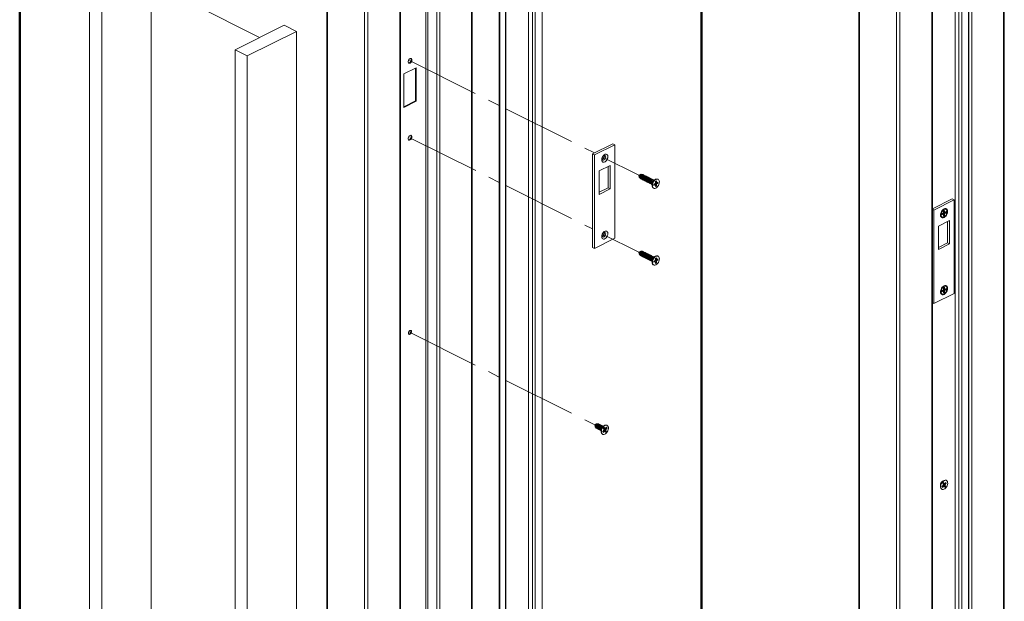
# Paper-space layout 'Sheet2' of a CAD drawing. Units: millimetres. Extents: x 0 to 420, y 0 to 297.
# Drawn here: x 207 to 292, y 118 to 169 of the extents above; entities that cross this region are included whole.
import ezdxf

# ---------------------------------------------------------------- set-up
doc = ezdxf.new("R2010")
doc.units = ezdxf.units.MM
doc.linetypes.add('SLD-Phantom', pattern=[12.7, 6.35, -1.27, 1.27, -1.27, 1.27, -1.27])
doc.linetypes.add('SLD-Solid', pattern=[0])

psp = doc.layouts.new('Sheet2')

# ---------------------------------------------------------------- linework, layer by layer
at = {"color": 242, "linetype": 'SLD-Solid', "lineweight": 50, "true_color": 0xdf2042}
for p, q in [((207.308, 288.103), (207.308, 72.336)), ((266.18, 288.103), (266.18, 72.336))]:
    psp.add_line(p, q, dxfattribs=at)
at = {"color": 7, "linetype": 'SLD-Solid', "lineweight": 18}
for p, q in [((218.652, 98.345), (218.652, 270.107)), ((213.348, 268.516), (213.348, 96.754)), ((214.409, 267.986), (214.409, 96.224)), ((246.385, 86.942), (246.385, 260.147)), ((246.326, 260.076), (246.326, 86.871)), ((233.831, 257.255), (233.831, 84.05)), ((233.889, 257.185), (233.889, 83.98)), ((237.075, 255.592), (237.075, 82.387)), ((237.357, 255.592), (237.357, 82.387)), ((242.387, 85.738), (242.387, 252.087)), ((242.557, 252.095), (242.557, 85.746)), ((243.312, 251.83), (243.312, 85.481)), ((243.569, 85.493), (243.569, 251.842)), ((240.115, 83.766), (240.115, 250.115)), ((240.173, 83.836), (240.173, 250.185)), ((251.24, 247.362), (251.24, 81.013)), ((251.572, 80.929), (251.572, 247.278)), ((251.827, 80.959), (251.827, 247.308)), ((252.405, 80.908), (252.405, 247.257)), ((252.429, 80.918), (252.429, 247.267)), ((292.26, 247.001), (292.26, 73.796)), ((292.319, 73.867), (292.319, 247.072)), ((248.718, 246.099), (248.718, 79.75)), ((248.756, 246.039), (248.756, 79.69)), ((249.246, 245.689), (249.246, 79.34)), ((249.284, 79.346), (249.284, 245.695)), ((279.765, 244.18), (279.765, 70.975)), ((279.823, 244.109), (279.823, 70.904)), ((283.009, 242.517), (283.009, 69.312)), ((283.291, 242.517), (283.291, 69.312)), ((288.063, 238.842), (288.063, 72.493)), ((288.395, 72.409), (288.395, 238.758)), ((288.65, 72.439), (288.65, 238.788)), ((289.228, 72.388), (289.228, 238.737)), ((289.253, 72.399), (289.253, 238.748)), ((289.503, 72.417), (289.503, 238.766)), ((286.049, 70.69), (286.049, 237.04)), ((286.107, 70.761), (286.107, 237.11)), ((225.902, 166.111), (230.144, 168.232)), ((226.962, 165.58), (231.205, 167.702)), ((230.144, 168.232), (231.205, 167.702)), ((231.205, 92.069), (231.205, 167.702)), ((225.902, 166.111), (225.902, 90.478)), ((225.902, 166.111), (226.962, 165.58)), ((226.962, 165.58), (226.962, 89.948)), ((241.535, 164.554), (240.475, 164.024)), ((241.488, 164.53), (241.488, 161.691)), ((241.535, 161.667), (241.535, 164.554)), ((240.475, 164.024), (240.475, 161.137)), ((241.488, 161.691), (240.475, 161.184)), ((240.475, 161.137), (241.535, 161.667)), ((241.488, 161.691), (241.535, 161.667)), ((258.528, 157.999), (256.76, 157.115)), ((258.704, 157.911), (256.937, 157.027)), ((258.704, 157.911), (258.528, 157.999)), ((258.704, 149.828), (258.704, 157.911)), ((256.937, 157.027), (256.76, 157.115)), ((256.76, 157.115), (256.76, 149.032)), ((256.937, 157.027), (256.937, 148.944)), ((258.292, 156.117), (257.349, 155.645)), ((257.349, 155.645), (257.349, 153.625)), ((258.115, 154.184), (258.115, 156.028)), ((258.292, 154.096), (258.292, 156.117)), ((260.932, 155.354), (260.761, 155.277)), ((260.761, 155.277), (260.802, 155.093)), ((262.153, 154.884), (262.028, 154.791)), ((262.279, 154.783), (262.189, 154.738)), ((262.189, 154.738), (262.189, 154.601)), ((262.279, 154.646), (262.279, 154.783)), ((262.426, 154.924), (262.405, 154.935)), ((257.349, 153.801), (258.115, 154.184)), ((257.349, 153.625), (258.292, 154.096)), ((258.115, 154.184), (258.292, 154.096)), ((261.9, 154.56), (261.91, 154.501)), ((261.91, 154.555), (261.91, 154.399)), ((262.021, 154.167), (262.042, 154.157)), ((262.166, 154.561), (262.054, 154.506)), ((262.054, 154.506), (262.054, 154.395)), ((262.054, 154.395), (262.166, 154.451)), ((262.183, 154.451), (262.096, 154.526)), ((262.11, 154.533), (262.184, 154.45)), ((262.185, 154.448), (262.279, 154.343)), ((262.189, 154.65), (262.29, 154.627)), ((262.189, 154.618), (262.414, 154.575)), ((262.189, 154.435), (262.189, 154.298)), ((262.189, 154.298), (262.279, 154.343)), ((262.279, 154.343), (262.279, 154.48)), ((262.414, 154.685), (262.302, 154.629)), ((262.302, 154.519), (262.414, 154.575)), ((262.414, 154.575), (262.414, 154.685)), ((287.823, 153.243), (286.107, 152.385)), ((288, 153.155), (286.232, 152.271)), ((288, 153.155), (287.823, 153.243)), ((288, 145.072), (288, 153.155)), ((286.232, 152.271), (286.107, 152.333)), ((286.232, 152.271), (286.232, 144.188)), ((287.161, 152.234), (287.071, 152.189)), ((287.071, 152.189), (287.071, 152.052)), ((287.161, 152.097), (287.161, 152.234)), ((287.587, 151.361), (286.644, 150.889)), ((287.048, 152.012), (286.936, 151.956)), ((286.936, 151.956), (286.936, 151.846)), ((286.936, 151.846), (287.048, 151.902)), ((287.065, 151.901), (286.978, 151.977)), ((286.992, 151.984), (287.066, 151.901)), ((287.067, 151.899), (287.161, 151.793)), ((287.071, 152.101), (287.172, 152.078)), ((287.071, 152.069), (287.296, 152.026)), ((287.071, 151.886), (287.071, 151.749)), ((287.071, 151.749), (287.161, 151.793)), ((287.161, 151.793), (287.161, 151.931)), ((287.296, 152.136), (287.184, 152.08)), ((287.184, 151.97), (287.296, 152.026)), ((287.296, 152.026), (287.296, 152.136)), ((287.587, 149.34), (287.587, 151.361)), ((286.644, 150.889), (286.644, 148.869)), ((287.41, 149.428), (287.41, 151.272)), ((256.937, 148.944), (258.704, 149.828)), ((256.937, 148.944), (256.76, 149.032)), ((286.644, 149.045), (287.41, 149.428)), ((286.644, 148.869), (287.587, 149.34)), ((287.41, 149.428), (287.587, 149.34)), ((260.932, 148.715), (260.761, 148.637)), ((260.761, 148.637), (260.802, 148.454)), ((261.9, 147.92), (261.91, 147.861)), ((262.153, 148.245), (262.028, 148.151)), ((262.166, 147.922), (262.054, 147.866)), ((262.279, 148.143), (262.189, 148.098)), ((262.189, 148.098), (262.189, 147.961)), ((262.189, 148.011), (262.29, 147.988)), ((262.189, 147.978), (262.414, 147.936)), ((262.279, 148.006), (262.279, 148.143)), ((262.414, 148.046), (262.302, 147.99)), ((262.302, 147.88), (262.414, 147.936)), ((262.426, 148.285), (262.405, 148.295)), ((262.414, 147.936), (262.414, 148.046)), ((261.91, 147.916), (261.91, 147.759)), ((262.021, 147.527), (262.042, 147.517)), ((262.054, 147.866), (262.054, 147.756)), ((262.054, 147.756), (262.166, 147.812)), ((262.183, 147.811), (262.096, 147.887)), ((262.11, 147.894), (262.184, 147.811)), ((262.185, 147.809), (262.279, 147.703)), ((262.189, 147.795), (262.189, 147.658)), ((262.189, 147.658), (262.279, 147.703)), ((262.279, 147.703), (262.279, 147.84)), ((287.048, 145.373), (286.936, 145.317)), ((287.161, 145.594), (287.071, 145.549)), ((287.071, 145.549), (287.071, 145.412)), ((287.071, 145.461), (287.172, 145.439)), ((287.071, 145.429), (287.296, 145.386)), ((287.161, 145.457), (287.161, 145.594)), ((287.296, 145.497), (287.184, 145.441)), ((287.184, 145.33), (287.296, 145.386)), ((287.296, 145.386), (287.296, 145.497)), ((286.232, 144.188), (288, 145.072)), ((286.936, 145.317), (286.936, 145.207)), ((286.936, 145.207), (287.048, 145.263)), ((287.065, 145.262), (286.978, 145.337)), ((286.992, 145.345), (287.066, 145.261)), ((287.067, 145.26), (287.161, 145.154)), ((287.071, 145.246), (287.071, 145.109)), ((287.071, 145.109), (287.161, 145.154)), ((287.161, 145.154), (287.161, 145.291)), ((286.232, 144.188), (286.107, 144.25)), ((257.106, 133.796), (256.951, 133.727)), ((256.951, 133.727), (256.988, 133.561)), ((257.754, 133.629), (257.629, 133.535)), ((257.796, 133.487), (257.716, 133.398)), ((257.846, 133.389), (257.796, 133.487)), ((257.977, 133.502), (257.876, 133.391)), ((258.016, 133.423), (257.977, 133.502)), ((258.027, 133.669), (258.007, 133.679)), ((257.511, 133.3), (257.511, 133.143)), ((257.623, 132.911), (257.643, 132.901)), ((257.755, 133.257), (257.654, 133.147)), ((257.654, 133.147), (257.694, 133.068)), ((257.664, 133.158), (257.694, 133.068)), ((257.694, 133.068), (257.794, 133.178)), ((257.716, 133.398), (257.765, 133.3)), ((257.723, 133.384), (257.727, 133.39)), ((257.726, 133.41), (257.855, 133.382)), ((257.727, 133.39), (257.742, 133.407)), ((257.727, 133.39), (257.916, 133.312)), ((257.821, 133.186), (257.746, 133.247)), ((257.765, 133.301), (257.955, 133.171)), ((257.825, 133.181), (257.874, 133.083)), ((257.874, 133.083), (257.955, 133.171)), ((257.901, 133.418), (258.016, 133.423)), ((257.955, 133.171), (257.906, 133.27)), ((257.916, 133.312), (258.016, 133.423)), ((286.806, 128.544), (286.806, 128.388)), ((287.049, 128.873), (286.924, 128.779)), ((287.05, 128.501), (286.949, 128.391)), ((286.949, 128.391), (286.989, 128.312)), ((286.959, 128.402), (286.989, 128.312)), ((286.989, 128.312), (287.09, 128.422)), ((287.092, 128.731), (287.011, 128.642)), ((287.011, 128.642), (287.06, 128.544)), ((287.018, 128.628), (287.022, 128.634)), ((287.022, 128.654), (287.15, 128.626)), ((287.022, 128.634), (287.038, 128.651)), ((287.022, 128.634), (287.211, 128.557)), ((287.116, 128.43), (287.041, 128.491)), ((287.06, 128.545), (287.25, 128.416)), ((287.141, 128.633), (287.092, 128.731)), ((287.12, 128.425), (287.17, 128.327)), ((287.17, 128.327), (287.25, 128.416)), ((287.272, 128.746), (287.172, 128.635)), ((287.196, 128.663), (287.312, 128.667)), ((287.25, 128.416), (287.201, 128.514)), ((287.211, 128.557), (287.312, 128.667)), ((287.312, 128.667), (287.272, 128.746)), ((287.323, 128.913), (287.302, 128.923)), ((286.918, 128.155), (286.939, 128.145))]:
    psp.add_line(p, q, dxfattribs=at)
at = {"color": 7, "linetype": 'SLD-Phantom', "lineweight": 18}
for p, q in [((228.023, 167.171), (216.53, 172.918)), ((225.902, 166.111), (230.144, 168.232)), ((240.958, 165.178), (248.718, 161.298)), ((249.284, 161.015), (256.922, 157.196)), ((241.005, 158.515), (248.718, 154.659)), ((257.637, 156.839), (260.761, 155.277)), ((249.284, 154.376), (256.76, 150.638)), ((262.176, 154.569), (262.234, 154.54)), ((257.637, 150.199), (260.761, 148.637)), ((262.176, 147.93), (262.234, 147.901)), ((240.958, 141.724), (248.718, 137.844)), ((249.284, 137.56), (256.951, 133.727))]:
    psp.add_line(p, q, dxfattribs=at)
at = {"color": 174, "linetype": 'SLD-Solid', "lineweight": 18}
for p, q in [((262.085, 154.521), (262.166, 154.451)), ((262.145, 154.551), (262.279, 154.48)), ((262.184, 154.581), (262.302, 154.519)), ((262.189, 154.666), (262.279, 154.646)), ((286.967, 151.972), (287.048, 151.902)), ((287.026, 152.001), (287.161, 151.931)), ((287.066, 152.032), (287.184, 151.97)), ((287.071, 152.117), (287.161, 152.097)), ((262.184, 147.942), (262.302, 147.88)), ((262.189, 148.027), (262.279, 148.006)), ((262.085, 147.882), (262.166, 147.812)), ((262.145, 147.911), (262.279, 147.84)), ((287.066, 145.393), (287.184, 145.33)), ((287.071, 145.477), (287.161, 145.457)), ((286.967, 145.332), (287.048, 145.263)), ((287.026, 145.362), (287.161, 145.291)), ((257.73, 133.415), (257.846, 133.389)), ((257.73, 133.23), (257.794, 133.178)), ((257.748, 133.334), (257.906, 133.27)), ((287.026, 128.659), (287.141, 128.633)), ((287.026, 128.475), (287.09, 128.422)), ((287.043, 128.578), (287.201, 128.514))]:
    psp.add_line(p, q, dxfattribs=at)
at = {"color": 7, "linetype": 'SLD-Solid', "lineweight": 18, "flags": 128}
for points in [[(241.167, 165.236), (241.156, 165.302), (241.125, 165.348), (241.077, 165.369), (241.02, 165.36), (240.961, 165.324), (240.907, 165.264), (240.867, 165.19), (240.846, 165.112), (240.846, 165.039), (240.867, 164.981), (240.907, 164.948), (240.961, 164.942), (241.02, 164.965), (241.077, 165.013), (241.125, 165.081), (241.156, 165.159), (241.167, 165.236)], [(241.082, 165.368), (241.096, 165.352), (241.117, 165.294), (241.117, 165.222), (241.096, 165.143), (241.056, 165.069), (241.002, 165.01), (240.943, 164.973), (240.886, 164.965), (240.881, 164.965)], [(241.167, 158.596), (241.156, 158.663), (241.125, 158.709), (241.077, 158.729), (241.02, 158.72), (240.961, 158.684), (240.907, 158.625), (240.867, 158.551), (240.846, 158.472), (240.846, 158.399), (240.867, 158.342), (240.907, 158.308), (240.961, 158.302), (241.02, 158.325), (241.077, 158.374), (241.125, 158.441), (241.156, 158.519), (241.167, 158.596)], [(241.082, 158.728), (241.096, 158.712), (241.117, 158.655), (241.117, 158.582), (241.096, 158.503), (241.056, 158.429), (241.002, 158.37), (240.943, 158.334), (240.886, 158.325), (240.881, 158.326)], [(258.086, 156.88), (258.075, 156.966), (258.044, 157.034), (257.994, 157.079), (257.931, 157.098), (257.858, 157.087), (257.783, 157.05), (257.71, 156.987), (257.647, 156.906), (257.597, 156.811), (257.566, 156.711), (257.555, 156.614), (257.566, 156.528), (257.597, 156.46), (257.647, 156.415), (257.71, 156.397), (257.783, 156.407), (257.858, 156.444), (257.931, 156.507), (257.994, 156.588), (258.044, 156.683), (258.075, 156.783), (258.086, 156.88)], [(257.909, 156.856), (257.899, 156.919), (257.869, 156.962), (257.824, 156.982), (257.77, 156.973), (257.714, 156.939), (257.664, 156.883), (257.626, 156.813), (257.605, 156.739), (257.605, 156.67), (257.626, 156.615), (257.664, 156.583), (257.714, 156.578), (257.77, 156.6), (257.824, 156.646), (257.869, 156.71), (257.899, 156.783), (257.909, 156.856)], [(257.797, 156.912), (257.787, 156.975), (257.785, 156.978)], [(261.03, 155.34), (261.018, 155.351), (260.976, 155.364), (260.927, 155.352), (260.878, 155.315), (260.836, 155.26), (260.808, 155.195), (260.798, 155.129)], [(260.798, 155.129), (260.808, 155.074), (260.836, 155.037), (260.871, 155.024)], [(261.008, 155.331), (260.98, 155.337), (260.937, 155.326), (260.894, 155.294), (260.858, 155.246), (260.833, 155.19), (260.825, 155.133)], [(261.143, 155.298), (261.115, 155.332), (261.067, 155.347), (261.011, 155.332), (260.954, 155.291), (260.906, 155.228), (260.875, 155.153), (260.863, 155.078)], [(260.863, 155.078), (260.875, 155.015), (260.906, 154.972), (260.954, 154.957), (260.973, 154.959)], [(261.102, 155.283), (261.074, 155.29), (261.031, 155.279), (260.988, 155.247), (260.952, 155.199), (260.928, 155.143), (260.919, 155.086)], [(261.237, 155.251), (261.209, 155.285), (261.161, 155.3), (261.105, 155.285), (261.049, 155.243), (261.001, 155.18), (260.969, 155.106), (260.958, 155.031)], [(260.958, 155.031), (260.969, 154.968), (261.001, 154.925), (261.049, 154.91), (261.067, 154.912)], [(261.196, 155.236), (261.168, 155.243), (261.125, 155.232), (261.082, 155.2), (261.046, 155.152), (261.022, 155.095), (261.013, 155.039)], [(261.331, 155.204), (261.303, 155.237), (261.256, 155.253), (261.199, 155.238), (261.143, 155.196), (261.095, 155.133), (261.063, 155.059), (261.052, 154.984)], [(261.052, 154.984), (261.063, 154.921), (261.095, 154.878), (261.143, 154.863), (261.162, 154.864)], [(261.29, 155.189), (261.262, 155.196), (261.22, 155.185), (261.177, 155.153), (261.14, 155.105), (261.116, 155.048), (261.108, 154.992)], [(261.425, 155.157), (261.398, 155.19), (261.35, 155.205), (261.293, 155.191), (261.237, 155.149), (261.189, 155.086), (261.157, 155.012), (261.146, 154.937)], [(261.146, 154.937), (261.157, 154.874), (261.189, 154.831), (261.237, 154.816), (261.256, 154.817)], [(261.385, 155.142), (261.357, 155.148), (261.314, 155.138), (261.271, 155.106), (261.235, 155.058), (261.21, 155.001), (261.202, 154.944)], [(261.52, 155.11), (261.492, 155.143), (261.444, 155.158), (261.388, 155.144), (261.331, 155.102), (261.284, 155.039), (261.252, 154.964), (261.24, 154.89)], [(261.24, 154.89), (261.252, 154.826), (261.284, 154.784), (261.331, 154.769), (261.35, 154.77)], [(261.479, 155.095), (261.451, 155.101), (261.408, 155.09), (261.365, 155.059), (261.329, 155.011), (261.305, 154.954), (261.296, 154.897)], [(261.614, 155.062), (261.586, 155.096), (261.538, 155.111), (261.482, 155.097), (261.426, 155.055), (261.378, 154.992), (261.346, 154.917), (261.335, 154.843)], [(261.335, 154.843), (261.346, 154.779), (261.378, 154.737), (261.426, 154.721), (261.444, 154.723)], [(261.573, 155.048), (261.545, 155.054), (261.502, 155.043), (261.46, 155.011), (261.423, 154.963), (261.399, 154.907), (261.391, 154.85)], [(261.708, 155.015), (261.68, 155.049), (261.633, 155.064), (261.576, 155.05), (261.52, 155.008), (261.472, 154.945), (261.44, 154.87), (261.429, 154.796)], [(261.429, 154.796), (261.44, 154.732), (261.472, 154.69), (261.52, 154.674), (261.539, 154.676)], [(261.668, 155.001), (261.64, 155.007), (261.597, 154.996), (261.554, 154.964), (261.518, 154.916), (261.493, 154.86), (261.485, 154.803)], [(261.803, 154.968), (261.775, 155.002), (261.727, 155.017), (261.671, 155.002), (261.614, 154.961), (261.566, 154.898), (261.535, 154.823), (261.523, 154.748)], [(261.523, 154.748), (261.535, 154.685), (261.566, 154.642), (261.614, 154.627), (261.633, 154.629)], [(261.762, 154.953), (261.734, 154.96), (261.691, 154.949), (261.648, 154.917), (261.612, 154.869), (261.588, 154.813), (261.579, 154.756)], [(261.897, 154.921), (261.869, 154.955), (261.821, 154.97), (261.765, 154.955), (261.709, 154.913), (261.661, 154.85), (261.629, 154.776), (261.618, 154.701)], [(261.856, 154.906), (261.828, 154.913), (261.785, 154.902), (261.742, 154.87), (261.706, 154.822), (261.682, 154.765), (261.673, 154.709)], [(261.991, 154.874), (261.963, 154.907), (261.916, 154.923), (261.859, 154.908), (261.803, 154.866), (261.755, 154.803), (261.723, 154.729), (261.712, 154.654)], [(261.95, 154.859), (261.922, 154.866), (261.88, 154.855), (261.837, 154.823), (261.8, 154.775), (261.776, 154.718), (261.768, 154.662)], [(262.083, 154.832), (262.058, 154.86), (262.01, 154.875), (261.953, 154.861), (261.897, 154.819), (261.849, 154.756), (261.817, 154.682), (261.806, 154.607)], [(262.045, 154.812), (262.017, 154.819), (261.974, 154.808), (261.931, 154.776), (261.895, 154.728), (261.87, 154.671), (261.862, 154.614)], [(262.021, 154.167), (261.999, 154.181), (261.951, 154.233), (261.92, 154.308), (261.91, 154.399), (261.92, 154.5), (261.951, 154.605), (261.999, 154.706), (262.062, 154.797), (262.135, 154.87), (262.213, 154.922), (262.292, 154.949), (262.365, 154.948), (262.405, 154.935)], [(262.537, 154.692), (262.527, 154.591), (262.497, 154.486), (262.449, 154.385), (262.386, 154.294), (262.312, 154.221), (262.234, 154.169), (262.155, 154.142), (262.082, 154.143), (262.019, 154.17), (261.971, 154.223), (261.941, 154.298), (261.93, 154.389), (261.941, 154.49), (261.971, 154.595), (262.019, 154.696), (262.082, 154.786), (262.155, 154.86), (262.234, 154.912), (262.312, 154.939), (262.386, 154.938), (262.449, 154.91), (262.497, 154.858), (262.527, 154.783), (262.537, 154.692)], [(261.618, 154.701), (261.629, 154.638), (261.661, 154.595), (261.709, 154.58), (261.727, 154.582)], [(261.712, 154.654), (261.723, 154.591), (261.755, 154.548), (261.803, 154.533), (261.821, 154.534)], [(261.806, 154.607), (261.817, 154.544), (261.849, 154.501), (261.897, 154.486), (261.91, 154.486)], [(262.166, 154.451), (262.171, 154.453), (262.175, 154.454), (262.179, 154.453), (262.182, 154.451), (262.185, 154.448), (262.187, 154.445), (262.189, 154.44), (262.189, 154.435)], [(262.302, 154.629), (262.297, 154.628), (262.293, 154.627), (262.289, 154.628), (262.286, 154.629), (262.283, 154.632), (262.281, 154.636), (262.279, 154.641), (262.279, 154.646)], [(287.419, 152.143), (287.409, 152.042), (287.379, 151.937), (287.33, 151.836), (287.268, 151.745), (287.194, 151.671), (287.116, 151.619), (287.037, 151.593), (286.964, 151.593), (286.901, 151.621), (286.853, 151.674), (286.823, 151.748), (286.812, 151.839), (286.823, 151.941), (286.853, 152.046), (286.901, 152.147), (286.964, 152.237), (287.037, 152.311), (287.116, 152.363), (287.194, 152.389), (287.268, 152.389), (287.33, 152.361), (287.379, 152.308), (287.409, 152.234), (287.419, 152.143)], [(287.381, 152.124), (287.37, 152.21), (287.339, 152.278), (287.289, 152.323), (287.226, 152.342), (287.154, 152.331), (287.078, 152.294), (287.006, 152.231), (286.942, 152.15), (286.893, 152.055), (286.861, 151.955), (286.851, 151.859), (286.861, 151.772), (286.893, 151.704), (286.942, 151.659), (287.006, 151.641), (287.078, 151.651), (287.154, 151.689), (287.226, 151.751), (287.289, 151.833), (287.339, 151.927), (287.37, 152.027), (287.381, 152.124)], [(287.048, 151.902), (287.052, 151.904), (287.057, 151.904), (287.061, 151.904), (287.064, 151.902), (287.067, 151.899), (287.069, 151.895), (287.07, 151.891), (287.071, 151.886)], [(287.184, 152.08), (287.179, 152.078), (287.175, 152.078), (287.171, 152.078), (287.167, 152.08), (287.165, 152.083), (287.163, 152.087), (287.161, 152.091), (287.161, 152.097)], [(258.086, 150.24), (258.075, 150.326), (258.044, 150.395), (257.994, 150.44), (257.931, 150.458), (257.858, 150.448), (257.783, 150.41), (257.71, 150.348), (257.647, 150.266), (257.597, 150.172), (257.566, 150.072), (257.555, 149.975), (257.566, 149.889), (257.597, 149.82), (257.647, 149.775), (257.71, 149.757), (257.783, 149.767), (257.858, 149.805), (257.931, 149.867), (257.994, 149.949), (258.044, 150.043), (258.075, 150.143), (258.086, 150.24)], [(257.909, 150.216), (257.899, 150.279), (257.869, 150.323), (257.824, 150.342), (257.77, 150.334), (257.714, 150.299), (257.664, 150.243), (257.626, 150.174), (257.605, 150.099), (257.605, 150.03), (257.626, 149.976), (257.664, 149.944), (257.714, 149.938), (257.77, 149.96), (257.824, 150.006), (257.869, 150.07), (257.899, 150.144), (257.909, 150.216)], [(257.797, 150.273), (257.787, 150.335), (257.785, 150.339)], [(261.03, 148.701), (261.018, 148.711), (260.976, 148.725), (260.927, 148.712), (260.878, 148.675), (260.836, 148.62), (260.808, 148.555), (260.798, 148.49)], [(260.798, 148.49), (260.808, 148.434), (260.836, 148.397), (260.871, 148.384)], [(261.008, 148.691), (260.98, 148.698), (260.937, 148.687), (260.894, 148.655), (260.858, 148.607), (260.833, 148.55), (260.825, 148.493)], [(261.143, 148.659), (261.115, 148.692), (261.067, 148.707), (261.011, 148.693), (260.954, 148.651), (260.906, 148.588), (260.875, 148.513), (260.863, 148.439)], [(260.863, 148.439), (260.875, 148.375), (260.906, 148.333), (260.954, 148.318), (260.973, 148.319)], [(261.102, 148.644), (261.074, 148.65), (261.031, 148.639), (260.988, 148.608), (260.952, 148.56), (260.928, 148.503), (260.919, 148.446)], [(261.237, 148.611), (261.209, 148.645), (261.161, 148.66), (261.105, 148.646), (261.049, 148.604), (261.001, 148.541), (260.969, 148.466), (260.958, 148.392)], [(260.958, 148.392), (260.969, 148.328), (261.001, 148.286), (261.049, 148.27), (261.067, 148.272)], [(261.196, 148.597), (261.168, 148.603), (261.125, 148.592), (261.082, 148.56), (261.046, 148.513), (261.022, 148.456), (261.013, 148.399)], [(261.331, 148.564), (261.303, 148.598), (261.256, 148.613), (261.199, 148.599), (261.143, 148.557), (261.095, 148.494), (261.063, 148.419), (261.052, 148.345)], [(261.052, 148.345), (261.063, 148.281), (261.095, 148.239), (261.143, 148.223), (261.162, 148.225)], [(261.29, 148.55), (261.262, 148.556), (261.22, 148.545), (261.177, 148.513), (261.14, 148.465), (261.116, 148.409), (261.108, 148.352)], [(261.425, 148.517), (261.398, 148.551), (261.35, 148.566), (261.293, 148.551), (261.237, 148.51), (261.189, 148.447), (261.157, 148.372), (261.146, 148.297)], [(261.146, 148.297), (261.157, 148.234), (261.189, 148.191), (261.237, 148.176), (261.256, 148.178)], [(261.385, 148.502), (261.357, 148.509), (261.314, 148.498), (261.271, 148.466), (261.235, 148.418), (261.21, 148.362), (261.202, 148.305)], [(261.52, 148.47), (261.492, 148.504), (261.444, 148.519), (261.388, 148.504), (261.331, 148.462), (261.284, 148.399), (261.252, 148.325), (261.24, 148.25)], [(261.24, 148.25), (261.252, 148.187), (261.284, 148.144), (261.331, 148.129), (261.35, 148.131)], [(261.479, 148.455), (261.451, 148.462), (261.408, 148.451), (261.365, 148.419), (261.329, 148.371), (261.305, 148.314), (261.296, 148.258)], [(261.614, 148.423), (261.586, 148.456), (261.538, 148.472), (261.482, 148.457), (261.426, 148.415), (261.378, 148.352), (261.346, 148.278), (261.335, 148.203)], [(261.335, 148.203), (261.346, 148.14), (261.378, 148.097), (261.426, 148.082), (261.444, 148.084)], [(261.573, 148.408), (261.545, 148.415), (261.502, 148.404), (261.46, 148.372), (261.423, 148.324), (261.399, 148.267), (261.391, 148.211)], [(261.708, 148.376), (261.68, 148.409), (261.633, 148.425), (261.576, 148.41), (261.52, 148.368), (261.472, 148.305), (261.44, 148.231), (261.429, 148.156)], [(261.429, 148.156), (261.44, 148.093), (261.472, 148.05), (261.52, 148.035), (261.539, 148.036)], [(261.668, 148.361), (261.64, 148.368), (261.597, 148.357), (261.554, 148.325), (261.518, 148.277), (261.493, 148.22), (261.485, 148.163)], [(261.803, 148.329), (261.775, 148.362), (261.727, 148.377), (261.671, 148.363), (261.614, 148.321), (261.566, 148.258), (261.535, 148.184), (261.523, 148.109)], [(261.523, 148.109), (261.535, 148.045), (261.566, 148.003), (261.614, 147.988), (261.633, 147.989)], [(261.762, 148.314), (261.734, 148.32), (261.691, 148.309), (261.648, 148.278), (261.612, 148.23), (261.588, 148.173), (261.579, 148.116)], [(261.897, 148.281), (261.869, 148.315), (261.821, 148.33), (261.765, 148.316), (261.709, 148.274), (261.661, 148.211), (261.629, 148.136), (261.618, 148.062)], [(261.618, 148.062), (261.629, 147.998), (261.661, 147.956), (261.709, 147.94), (261.727, 147.942)], [(261.856, 148.267), (261.828, 148.273), (261.785, 148.262), (261.742, 148.23), (261.706, 148.183), (261.682, 148.126), (261.673, 148.069)], [(261.991, 148.234), (261.963, 148.268), (261.916, 148.283), (261.859, 148.269), (261.803, 148.227), (261.755, 148.164), (261.723, 148.089), (261.712, 148.015)], [(261.712, 148.015), (261.723, 147.951), (261.755, 147.909), (261.803, 147.893), (261.821, 147.895)], [(261.95, 148.22), (261.922, 148.226), (261.88, 148.215), (261.837, 148.183), (261.8, 148.135), (261.776, 148.079), (261.768, 148.022)], [(262.083, 148.192), (262.058, 148.221), (262.01, 148.236), (261.953, 148.222), (261.897, 148.18), (261.849, 148.117), (261.817, 148.042), (261.806, 147.967)], [(261.806, 147.967), (261.817, 147.904), (261.849, 147.861), (261.897, 147.846), (261.91, 147.847)], [(262.045, 148.172), (262.017, 148.179), (261.974, 148.168), (261.931, 148.136), (261.895, 148.088), (261.87, 148.032), (261.862, 147.975)], [(262.021, 147.527), (261.999, 147.541), (261.951, 147.594), (261.92, 147.668), (261.91, 147.759), (261.92, 147.861), (261.951, 147.966), (261.999, 148.067), (262.062, 148.157), (262.135, 148.231), (262.213, 148.283), (262.292, 148.309), (262.365, 148.309), (262.405, 148.295)], [(262.537, 148.053), (262.527, 147.951), (262.497, 147.846), (262.449, 147.745), (262.386, 147.655), (262.312, 147.581), (262.234, 147.529), (262.155, 147.503), (262.082, 147.503), (262.019, 147.531), (261.971, 147.584), (261.941, 147.658), (261.93, 147.749), (261.941, 147.85), (261.971, 147.955), (262.019, 148.056), (262.082, 148.147), (262.155, 148.221), (262.234, 148.273), (262.312, 148.299), (262.386, 148.299), (262.449, 148.271), (262.497, 148.218), (262.527, 148.144), (262.537, 148.053)], [(262.302, 147.99), (262.297, 147.988), (262.293, 147.988), (262.289, 147.988), (262.286, 147.99), (262.283, 147.993), (262.281, 147.997), (262.279, 148.001), (262.279, 148.006)], [(262.166, 147.812), (262.171, 147.814), (262.175, 147.814), (262.179, 147.814), (262.182, 147.812), (262.185, 147.809), (262.187, 147.805), (262.189, 147.801), (262.189, 147.795)], [(287.419, 145.503), (287.409, 145.402), (287.379, 145.297), (287.33, 145.196), (287.268, 145.106), (287.194, 145.032), (287.116, 144.98), (287.037, 144.953), (286.964, 144.954), (286.901, 144.982), (286.853, 145.034), (286.823, 145.109), (286.812, 145.2), (286.823, 145.301), (286.853, 145.406), (286.901, 145.507), (286.964, 145.598), (287.037, 145.671), (287.116, 145.723), (287.194, 145.75), (287.268, 145.749), (287.33, 145.722), (287.379, 145.669), (287.409, 145.594), (287.419, 145.503)], [(287.381, 145.484), (287.37, 145.57), (287.339, 145.639), (287.289, 145.684), (287.226, 145.702), (287.154, 145.692), (287.078, 145.654), (287.006, 145.592), (286.942, 145.51), (286.893, 145.416), (286.861, 145.316), (286.851, 145.219), (286.861, 145.133), (286.893, 145.065), (286.942, 145.019), (287.006, 145.001), (287.078, 145.011), (287.154, 145.049), (287.226, 145.111), (287.289, 145.193), (287.339, 145.288), (287.37, 145.387), (287.381, 145.484)], [(287.184, 145.441), (287.179, 145.439), (287.175, 145.438), (287.171, 145.439), (287.167, 145.441), (287.165, 145.443), (287.163, 145.447), (287.161, 145.452), (287.161, 145.457)], [(287.048, 145.263), (287.052, 145.264), (287.057, 145.265), (287.061, 145.264), (287.064, 145.263), (287.067, 145.26), (287.069, 145.256), (287.07, 145.251), (287.071, 145.246)], [(241.138, 141.766), (241.128, 141.823), (241.099, 141.862), (241.056, 141.875), (241.005, 141.862), (240.954, 141.825), (240.911, 141.768), (240.883, 141.701), (240.872, 141.634), (240.883, 141.577), (240.911, 141.538), (240.954, 141.525), (241.005, 141.538), (241.056, 141.575), (241.099, 141.632), (241.128, 141.699), (241.138, 141.766)], [(240.9, 141.549), (240.907, 141.548), (240.958, 141.561), (241.009, 141.599), (241.052, 141.656), (241.08, 141.723), (241.091, 141.79), (241.08, 141.847), (241.063, 141.875)], [(257.05, 133.754), (257.014, 133.702), (256.991, 133.643), (256.985, 133.585), (256.997, 133.537), (257.025, 133.507), (257.034, 133.502)], [(257.054, 133.749), (257.02, 133.699), (256.998, 133.642), (256.992, 133.586), (257.003, 133.54), (257.03, 133.511), (257.033, 133.509)], [(257.113, 133.743), (257.067, 133.677), (257.038, 133.602), (257.031, 133.529), (257.045, 133.468), (257.08, 133.43), (257.13, 133.419), (257.14, 133.42)], [(257.181, 133.796), (257.178, 133.797), (257.139, 133.805), (257.094, 133.79), (257.05, 133.754)], [(257.149, 133.702), (257.114, 133.652), (257.092, 133.595), (257.086, 133.539), (257.098, 133.493), (257.124, 133.463), (257.127, 133.462)], [(257.31, 133.76), (257.275, 133.798), (257.225, 133.808), (257.168, 133.789), (257.113, 133.743)], [(257.207, 133.696), (257.161, 133.63), (257.133, 133.555), (257.125, 133.481), (257.14, 133.421), (257.175, 133.382), (257.224, 133.372), (257.234, 133.373)], [(257.243, 133.655), (257.208, 133.605), (257.186, 133.548), (257.181, 133.492), (257.192, 133.446), (257.218, 133.416), (257.222, 133.415)], [(257.404, 133.713), (257.369, 133.751), (257.319, 133.761), (257.262, 133.742), (257.207, 133.696)], [(257.301, 133.649), (257.256, 133.583), (257.227, 133.508), (257.219, 133.434), (257.234, 133.374), (257.269, 133.335), (257.319, 133.325), (257.329, 133.326)], [(257.337, 133.608), (257.303, 133.558), (257.281, 133.5), (257.275, 133.444), (257.286, 133.398), (257.313, 133.369), (257.316, 133.368)], [(257.498, 133.665), (257.463, 133.704), (257.414, 133.714), (257.357, 133.695), (257.301, 133.649)], [(257.395, 133.602), (257.35, 133.536), (257.321, 133.461), (257.314, 133.387), (257.328, 133.327), (257.363, 133.288), (257.413, 133.278), (257.423, 133.279)], [(257.432, 133.56), (257.397, 133.51), (257.375, 133.453), (257.369, 133.397), (257.38, 133.351), (257.407, 133.322), (257.41, 133.32)], [(257.593, 133.618), (257.558, 133.656), (257.508, 133.667), (257.451, 133.648), (257.395, 133.602)], [(257.49, 133.554), (257.444, 133.489), (257.415, 133.414), (257.408, 133.34), (257.423, 133.279), (257.458, 133.241), (257.507, 133.231), (257.511, 133.231)], [(257.526, 133.513), (257.491, 133.463), (257.469, 133.406), (257.463, 133.35), (257.475, 133.304), (257.501, 133.275), (257.504, 133.273)], [(257.684, 133.576), (257.652, 133.609), (257.602, 133.62), (257.545, 133.6), (257.49, 133.554)], [(257.623, 132.911), (257.586, 132.936), (257.542, 132.995), (257.517, 133.074), (257.512, 133.168), (257.527, 133.271), (257.563, 133.376), (257.615, 133.475), (257.681, 133.562), (257.756, 133.63), (257.835, 133.676), (257.912, 133.696), (257.984, 133.688), (258.007, 133.679)], [(257.969, 133.018), (257.894, 132.95), (257.815, 132.904), (257.737, 132.884), (257.666, 132.892), (257.607, 132.926), (257.563, 132.985), (257.538, 133.064), (257.532, 133.158), (257.548, 133.261), (257.583, 133.366), (257.635, 133.465), (257.701, 133.551), (257.776, 133.62), (257.855, 133.666), (257.933, 133.686), (258.004, 133.678), (258.064, 133.644), (258.108, 133.585), (258.133, 133.506), (258.138, 133.412), (258.123, 133.309), (258.087, 133.204), (258.035, 133.105), (257.969, 133.018)], [(257.672, 133.568), (257.64, 133.553), (257.584, 133.507)], [(257.794, 133.178), (257.798, 133.182), (257.803, 133.185), (257.807, 133.187), (257.812, 133.188), (257.816, 133.188), (257.819, 133.187), (257.823, 133.184), (257.825, 133.181)], [(257.876, 133.391), (257.872, 133.387), (257.868, 133.384), (257.863, 133.382), (257.859, 133.381), (257.855, 133.382), (257.851, 133.383), (257.848, 133.385), (257.846, 133.389)], [(286.918, 128.155), (286.882, 128.18), (286.838, 128.239), (286.812, 128.318), (286.807, 128.413), (286.823, 128.515), (286.858, 128.62), (286.91, 128.719), (286.976, 128.806), (287.051, 128.874), (287.13, 128.92), (287.208, 128.94), (287.279, 128.932), (287.302, 128.923)], [(287.265, 128.262), (287.189, 128.194), (287.11, 128.148), (287.033, 128.128), (286.962, 128.136), (286.902, 128.17), (286.858, 128.229), (286.833, 128.308), (286.828, 128.402), (286.843, 128.505), (286.878, 128.61), (286.931, 128.709), (286.997, 128.795), (287.072, 128.864), (287.151, 128.91), (287.228, 128.93), (287.299, 128.922), (287.359, 128.888), (287.403, 128.829), (287.428, 128.75), (287.433, 128.656), (287.418, 128.553), (287.383, 128.448), (287.33, 128.349), (287.265, 128.262)], [(286.968, 128.812), (286.935, 128.797), (286.879, 128.751)], [(287.09, 128.422), (287.094, 128.426), (287.098, 128.43), (287.103, 128.432), (287.107, 128.433), (287.111, 128.432), (287.115, 128.431), (287.118, 128.428), (287.12, 128.425)], [(287.172, 128.635), (287.167, 128.631), (287.163, 128.628), (287.158, 128.626), (287.154, 128.625), (287.15, 128.626), (287.146, 128.627), (287.143, 128.629), (287.141, 128.633)]]:
    psp.add_lwpolyline(points, dxfattribs=at)
at = {"color": 7, "linetype": 'SLD-Phantom', "lineweight": 18, "flags": 128}
for points in [[(241.082, 165.368), (241.096, 165.352), (241.117, 165.294), (241.117, 165.222), (241.096, 165.143), (241.056, 165.069), (241.002, 165.01), (240.943, 164.973), (240.886, 164.965), (240.881, 164.965)], [(241.167, 158.596), (241.156, 158.663), (241.125, 158.709), (241.077, 158.729), (241.02, 158.72), (240.961, 158.684), (240.907, 158.625), (240.867, 158.551), (240.846, 158.472), (240.846, 158.399), (240.867, 158.342), (240.907, 158.308), (240.961, 158.302), (241.02, 158.325), (241.077, 158.374), (241.125, 158.441), (241.156, 158.519), (241.167, 158.596)], [(240.9, 141.549), (240.907, 141.548), (240.958, 141.561), (241.009, 141.599), (241.052, 141.656), (241.08, 141.723), (241.091, 141.79)], [(241.091, 141.79), (241.08, 141.847), (241.063, 141.875)]]:
    psp.add_lwpolyline(points, dxfattribs=at)
at = {"color": 7, "linetype": 'SLD-Solid', "lineweight": 18}
for centre, radius, start, end in [((257.502, 156.909), 0.295, 292.38432, 0.54924), ((260.91, 155.121), 0.0858, 172.04334, 239.2858), ((261.004, 155.074), 0.0858, 172.04334, 239.2858), ((261.098, 155.027), 0.0858, 172.04334, 239.2858), ((261.193, 154.98), 0.0858, 172.04334, 239.2858), ((261.287, 154.933), 0.0858, 172.04334, 239.2858), ((261.381, 154.885), 0.0858, 172.04334, 239.2858), ((261.475, 154.838), 0.0858, 172.04334, 239.2858), ((261.57, 154.791), 0.0858, 172.04334, 239.2858), ((261.664, 154.744), 0.0858, 172.04334, 239.2858), ((262.184, 154.563), 0.283, 113.44079, 180.72277), ((262.221, 154.547), 0.311, 128.35839, 178.51151), ((261.758, 154.697), 0.0858, 172.04334, 239.2858), ((261.853, 154.65), 0.0858, 172.04334, 239.2858), ((261.947, 154.603), 0.0858, 172.04334, 239.2858), ((262.142, 154.602), 0.0468, 300.75785, 359.03218), ((262.326, 154.479), 0.0468, 120.75785, 179.03218), ((287.024, 152.053), 0.0468, 300.75785, 359.03218), ((287.208, 151.93), 0.0468, 120.75785, 179.03218), ((257.502, 150.27), 0.295, 292.38431, 0.54924), ((260.91, 148.482), 0.0858, 172.04334, 239.2858), ((261.004, 148.434), 0.0858, 172.04334, 239.2858), ((261.098, 148.387), 0.0858, 172.04334, 239.2858), ((261.193, 148.34), 0.0858, 172.04334, 239.2858), ((261.287, 148.293), 0.0858, 172.04334, 239.2858), ((261.381, 148.246), 0.0858, 172.04334, 239.2858), ((261.475, 148.199), 0.0858, 172.04334, 239.2858), ((261.57, 148.152), 0.0858, 172.04334, 239.2858), ((261.664, 148.104), 0.0858, 172.04334, 239.2858), ((261.758, 148.057), 0.0858, 172.04334, 239.2858), ((261.853, 148.01), 0.0858, 172.04334, 239.2858), ((261.947, 147.963), 0.0858, 172.04334, 239.2858), ((262.184, 147.924), 0.283, 113.44079, 180.72277), ((262.221, 147.908), 0.311, 128.35839, 178.51151), ((262.142, 147.962), 0.0468, 300.75785, 359.03218), ((262.326, 147.839), 0.0468, 120.75785, 179.03218), ((287.024, 145.413), 0.0468, 300.75785, 359.03218), ((287.208, 145.29), 0.0468, 120.75785, 179.03218), ((257.144, 133.69), 0.107, 73.22201, 146.37803), ((257.238, 133.642), 0.107, 73.22201, 146.37803), ((257.332, 133.595), 0.107, 73.22201, 146.37803), ((257.427, 133.548), 0.107, 73.22201, 146.37803), ((257.521, 133.501), 0.107, 73.22201, 146.37803), ((257.784, 133.311), 0.28, 135.46841, 193.42936), ((257.822, 133.291), 0.311, 128.39308, 178.47682), ((257.615, 133.454), 0.107, 73.22201, 146.37803), ((257.725, 133.287), 0.0423, 314.92098, 17.63854), ((257.946, 133.283), 0.0423, 134.92098, 197.63854), ((287.079, 128.555), 0.28, 135.46841, 193.42936), ((287.118, 128.535), 0.311, 128.39308, 178.47682), ((287.02, 128.531), 0.0423, 314.92098, 17.63854), ((287.241, 128.527), 0.0423, 134.92098, 197.63854)]:
    psp.add_arc(centre, radius, start, end, dxfattribs=at)

doc.saveas('drawing.dxf')
